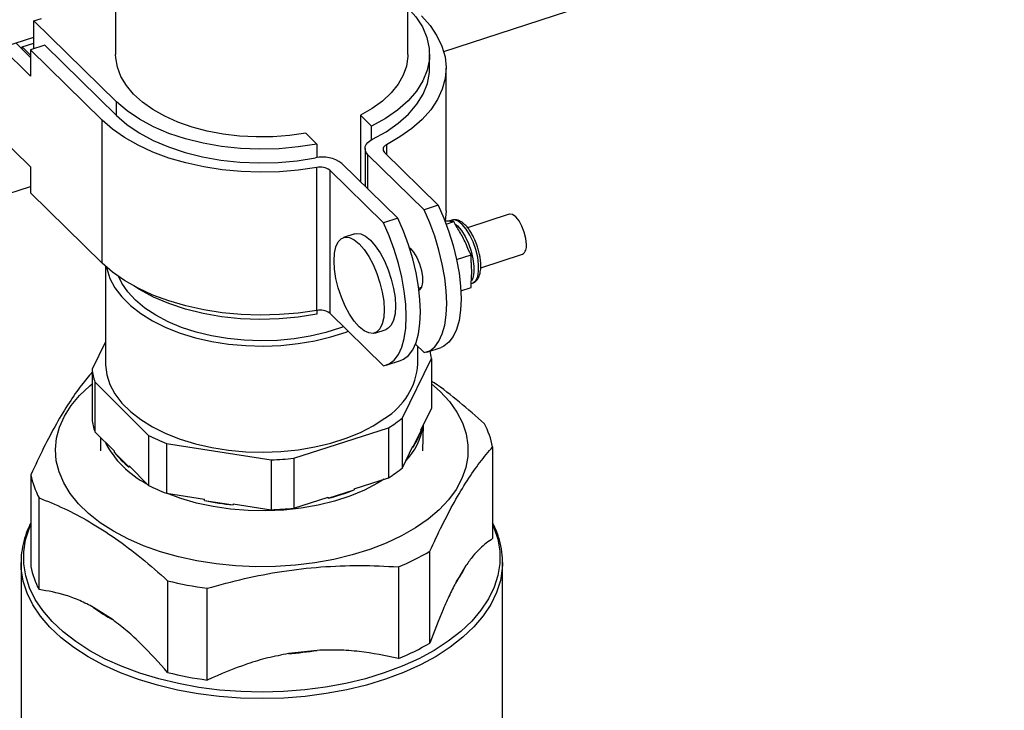
# Model space of a CAD drawing. Extents: x 22 to 39.8, y 23.1 to 34.3.
# Drawn here: x 34.1 to 34.5, y 27.5 to 27.8 of the extents above; entities that cross this region are included whole.
import ezdxf

# ---------------------------------------------------------------- set-up
doc = ezdxf.new("R2010")
doc.units = 0
doc.header["$LTSCALE"] = 0.2
doc.header["$MEASUREMENT"] = 0
doc.linetypes.add('SLD-SOLID', pattern=[0])
doc.layers.get('0').update_dxf_attribs({"linetype": 'CONTINUOUS'})

# ---------------------------------------------------------------- blocks, each defined once
blk = doc.blocks.new('A$C02522142')
at = {"color": 7, "linetype": 'SLD-SOLID'}
for p, q in [((10.04911052656534, 4.727476463850039), (10.50069804689568, 4.874856056372003)), ((10.03282224386285, 4.726170986868574), (10.03282224386285, 4.842903286398908)), ((9.900009721525265, 4.748061231124979), (9.900009721525265, 4.726170968397142)), ((9.862822918825685, 4.741392825452479), (9.866339154964784, 4.742540380303005)), ((9.900381544945226, 4.704620053194731), (9.862822918825685, 4.741392825452479)), ((9.862822918825685, 4.728678775414657), (9.862822918825685, 4.741392825452479)), ((9.615089738906939, 4.653185250303643), (9.86282291814257, 4.734035170565413)), ((9.86132771474098, 4.716332803049241), (9.84814099374178, 4.729243613114207)), ((9.854636190066138, 4.73136337804246), (9.857510420196121, 4.728549286556529)), ((9.857510420196121, 4.729580439956273), (9.86282291083625, 4.731314218394722)), ((9.857510420196121, 4.728549286556529), (9.857510420196121, 4.729580439956273)), ((9.861327706098507, 4.725843024623657), (9.857510420196121, 4.729580439956273)), ((9.857510420196121, 4.728549286556529), (9.861327706098507, 4.724811871223913)), ((9.867822911065346, 4.730310650597371), (9.86132771474098, 4.728190885669115)), ((9.893886348620867, 4.696313488852802), (9.86132771474098, 4.728190885669115)), ((9.86132771474098, 4.728190885669115), (9.86132771474098, 4.716332803049241)), ((9.867822911065346, 4.730310650597371), (9.900381544945226, 4.698433253781054)), ((10.04266602180155, 4.71998416079871), (10.04266602180155, 4.726170960212386)), ((10.05016599931253, 4.655022805296866), (10.05016599931253, 4.719984199140441)), ((9.900381544945226, 4.698433253781054), (9.900381544945226, 4.704620053194731)), ((10.01630648174886, 4.693575895078254), (10.01128096980401, 4.698496256266083)), ((10.01128096980401, 4.698496256266083), (10.01128096980401, 4.66828538531179)), ((9.893886348620867, 4.63135209500922), (9.893886348620867, 4.696313488852802)), ((10.01630648174886, 4.687375303398056), (10.01630648174886, 4.693575895078254)), ((9.845702725242198, 4.690385575669644), (9.86132771474098, 4.675087513953017)), ((9.986382738396557, 4.690370497616549), (9.991408250341415, 4.68545013642872)), ((9.991408250341415, 4.68545013642872), (9.991408250341415, 4.679253174292345)), ((10.0133217189534, 4.683346986309779), (10.0133217189534, 4.666287404439032)), ((10.0231148889545, 4.685141790254445), (10.0231148889545, 4.680723062621112)), ((10.04012378191862, 4.655591074492492), (10.01466145939487, 4.680520638857786)), ((10.01466145939487, 4.664975665623828), (10.01466145939487, 4.680520638857786)), ((10.0221697806822, 4.681648476833942), (10.04661897824298, 4.657710839420751)), ((9.86132771474098, 4.675087513953017), (9.86132771474098, 4.66322949182554)), ((9.991447044036335, 4.609845314350423), (9.991447044036335, 4.674806708193998)), ((10.00275362063616, 4.676634410064757), (10.02821594315989, 4.65170484569947)), ((10.02172074683554, 4.649585080771214), (9.997271549274757, 4.673522718184408)), ((9.997271549274757, 4.673522718184408), (9.997271549274757, 4.608561324340833)), ((9.615089738906939, 4.585829930340068), (9.861327754102206, 4.666191890556217)), ((9.893886348620867, 4.63135209500922), (9.86132771474098, 4.66322949182554)), ((10.04661897824298, 4.657710839420751), (10.04012378191862, 4.655591074492492)), ((10.05016599931253, 4.655022805296866), (10.04975795480114, 4.650355345631091)), ((10.07884116501609, 4.653588861844838), (10.05993060738156, 4.647417233637526)), ((10.02821594315989, 4.65170484569947), (10.02172074683554, 4.649585080771214)), ((10.05025131617097, 4.649049697977091), (10.05367187781546, 4.650166028607735)), ((10.05278751682066, 4.650839994067489), (10.05123192511243, 4.650332312916511)), ((10.05367187781546, 4.650166028607735), (10.05259814355266, 4.650194491258567)), ((10.05474559374513, 4.648091973008526), (10.05367187781546, 4.650166028607735)), ((10.00870556885465, 4.644604390659161), (10.00356353313889, 4.642926241697097)), ((10.05492392198014, 4.632934403801706), (10.06148437256485, 4.635075465036586)), ((10.06148437256485, 4.635075465036586), (10.06040997830968, 4.637150789692392)), ((10.06148437256485, 4.63302791838197), (10.06148437256485, 4.635075465036586)), ((10.06590361523436, 4.629183123572446), (10.08479416791316, 4.635348222985023)), ((9.895478488767253, 4.629857569004869), (9.895478488767253, 4.585512347022927)), ((10.0614843677797, 4.621989529314099), (10.06213392551682, 4.622201518242726)), ((10.06148437256485, 4.620192278626121), (10.06148437256485, 4.622242365961412)), ((10.03773501811988, 4.619990052068587), (10.03895319290815, 4.62038761421509)), ((10.05683982516877, 4.618676489389557), (10.06148437256485, 4.620192278626121)), ((9.991408250341415, 4.609838451164336), (9.991408250341415, 4.608115143757793)), ((10.02172074683554, 4.584623686927635), (9.997271549274757, 4.608561324340833)), ((10.01771888461506, 4.599552706695551), (10.02286092033082, 4.601230855657612)), ((9.895478479647153, 4.595595385083328), (9.889348160192142, 4.583083599518424)), ((10.04012378191862, 4.590629680648917), (10.03621686538499, 4.594454851235938)), ((10.03735351328712, 4.585512341629013), (10.03735351328712, 4.593341993561182)), ((10.04134788444435, 4.590927227971235), (10.04784308076871, 4.593046992899488)), ((10.02294484936127, 4.584921234249954), (10.02944004568563, 4.587040999178214)), ((10.03029228946708, 4.561017633883097), (10.04348380519598, 4.587941125032572)), ((10.04348380519598, 4.587941125032572), (10.04348380519598, 4.565256234177362)), ((9.889348160192142, 4.583083599518424), (9.889348160192142, 4.560398708663222)), ((9.890607771920465, 4.577300996065762), (9.914958969878398, 4.55299047813056)), ((9.890607771920465, 4.577300996065762), (9.890607771920465, 4.554616105210556)), ((10.03869442472956, 4.555481243267117), (10.04348380519598, 4.565256234177362)), ((10.03029228946708, 4.538332743027887), (10.03029228946708, 4.561017633883097)), ((9.890607771920465, 4.554616105210556), (9.899448850109621, 4.54578980772478)), ((9.980942440317392, 4.542660212016209), (10.0239493562453, 4.556425245483652)), ((10.0239493562453, 4.556425245483652), (10.0239493562453, 4.533740354628442)), ((10.0350816699335, 4.547592157238263), (10.03869442472956, 4.554965666567242)), ((10.03869442472956, 4.555481243267117), (10.03869442472956, 4.554965666567242)), ((10.03965257989628, 4.545995563710122), (10.03982064572169, 4.55777986216782)), ((9.893091818881658, 4.552136165449681), (9.893179399898841, 4.545995548893131)), ((9.914958969878398, 4.55299047813056), (9.914958969878398, 4.53030558727535)), ((9.92308322483602, 4.549404989410966), (9.970712648532498, 4.541948219426963)), ((9.92308322483602, 4.549404989410966), (9.92308322483602, 4.526720098555764)), ((9.899448850109621, 4.545274231024905), (9.899448850109621, 4.54578980772478)), ((9.899448850109621, 4.545274231024905), (9.906117891689249, 4.538616308061258)), ((10.03029228946708, 4.538332743027887), (10.0350816699335, 4.548107733938139)), ((10.0350816699335, 4.547592157238263), (10.0350816699335, 4.548107733938139)), ((10.07129001284789, 4.547818289919014), (10.07129001284789, 4.506121848525751)), ((9.970712648532498, 4.541948219426963), (9.970712648532498, 4.51926332857176)), ((9.980942440317392, 4.542660212016209), (9.980942440317392, 4.519975321161006)), ((9.906117891689249, 4.539131884761126), (9.906117891689249, 4.538616308061258)), ((9.906117891689249, 4.539131884761126), (9.914958969878398, 4.53030558727535)), ((9.861541952540236, 4.535173543023795), (9.861541952540236, 4.493477101630525)), ((10.00833502468579, 4.528742746731993), (10.0239493562453, 4.533740354628442)), ((9.996556803630789, 4.524457362720753), (10.00833502468579, 4.528227170032117)), ((10.00833502468579, 4.528742746731993), (10.00833502468579, 4.528227170032117)), ((9.865231357762099, 4.482980183967626), (9.865231357762099, 4.52467662536089)), ((9.92308322483602, 4.526720098555764), (9.940375825602715, 4.524012804774067)), ((9.940375825602715, 4.523497228074191), (9.940375825602715, 4.524012804774067)), ((9.940375825602715, 4.523497228074191), (9.953420047765803, 4.521455045653582)), ((9.980942440317392, 4.519975321161006), (9.996556803630789, 4.524972939420625)), ((9.996556803630789, 4.524457362720753), (9.996556803630789, 4.524972939420625)), ((9.953420047765803, 4.521970622353457), (9.970712648532498, 4.51926332857176)), ((9.953420047765803, 4.521970622353457), (9.953420047765803, 4.521455045653582)), ((10.04277638505906, 4.458675359530105), (10.04277638505906, 4.500371800923368)), ((9.85704101595396, 4.495242521148469), (9.85704101595396, 4.365411439935208)), ((9.857061159833648, 4.49405590622834), (9.85704101595396, 4.495242521148469)), ((10.02853925694167, 4.493317254950227), (10.02853925694167, 4.451620813556964)), ((10.05918889691484, 4.493848118190932), (10.05487750099211, 4.486673967487633)), ((10.07579098118806, 4.495242533849897), (10.07578249198838, 4.494470374650788)), ((10.07579098118806, 4.365411452636636), (10.07579098118806, 4.495242533849897)), ((9.923665242664796, 4.486994886684201), (9.923665242664796, 4.445298445290938)), ((9.941591757670928, 4.441856091550704), (9.941591757670928, 4.483552532943968)), ((9.898866017583444, 4.469152930724135), (9.890030582843458, 4.474850576157138)), ((9.991638934260394, 4.45533911189446), (9.978492066931437, 4.453862642523227))]:
    blk.add_line(p, q, dxfattribs=at)
at = {"color": 7, "linetype": 'SLD-SOLID', "flags": 128}
for points in [[(10.03282226738747, 4.747353690159336), (10.03639186640245, 4.743292618766191), (10.03940735514269, 4.738636768465277), (10.04145699319878, 4.733816001628867), (10.04251367779268, 4.728894036993431), (10.04256341963715, 4.72393609680541), (10.04160557083076, 4.719007688830605), (10.03965285205214, 4.714174040844284), (10.03673099151527, 4.709499169088971), (10.0328786962008, 4.705044911577268), (10.02814697555216, 4.700870180854501), (10.02259844683864, 4.697030234710958), (10.01630648174886, 4.693575895078254)], [(10.03894561676725, 4.743654867585562), (10.04289751541404, 4.739275042136754), (10.04602448883991, 4.734687167025392), (10.04829286563123, 4.729940707305573), (10.04967808844846, 4.725086857989531), (10.05016530068607, 4.720177969662672), (10.04974920998491, 4.715266977420072), (10.04843430594988, 4.71040689753557), (10.0462347750656, 4.705650081712555), (10.04317433964705, 4.701047877331582), (10.03928600416118, 4.696649922409783), (10.03461171347877, 4.692503651145014), (10.02920191586483, 4.688653768370585), (10.0231148889545, 4.685141790254445)], [(9.986382738396557, 4.690370497616549), (9.979006824464747, 4.689314399742294), (9.971465656412846, 4.688742185518144), (9.963858151915979, 4.688661343319993), (9.956284233916598, 4.689072988443556), (9.948843340471058, 4.689971663972166), (9.941633185994917, 4.691345558748502), (9.934748327072512, 4.693176709429672), (9.928279212119804, 4.695440977528726), (9.922310829998452, 4.698108709282415), (9.9169214810858, 4.701144861098527), (9.912181926759082, 4.704509583559997), (9.90815442168877, 4.708158671451876), (9.904891753324094, 4.712044255462608), (9.902436828739653, 4.716115289598172), (9.900821867978095, 4.72031834096142), (9.900068071421387, 4.724598247042366), (9.900009721525265, 4.726170968397142)], [(10.03282224386285, 4.726170986868574), (10.03279893412342, 4.725176394680322), (10.03216192969192, 4.720890417179994), (10.0306617041666, 4.716673812635268), (10.02831807850366, 4.712581872513837), (10.02516178280486, 4.708668326980458), (10.0212341757975, 4.704984583230924), (10.01658689589422, 4.701578989361977), (10.01128096980401, 4.698496256266083)], [(10.01672395363914, 4.687594770102457), (10.02294039523733, 4.691055526627892), (10.02841675622041, 4.694895039187749), (10.03308132952318, 4.699063053047766), (10.03687296574789, 4.703505028797601), (10.03974210990176, 4.708162743959178), (10.04165110744245, 4.712975278377449), (10.04257505049229, 4.717879553649709), (10.04266602180155, 4.71998416079871)], [(9.991408250341415, 4.68545013642872), (9.982970026712067, 4.684097148326572), (9.974312718823825, 4.683300893699396), (9.96555093806412, 4.683071900559725), (9.956800682839827, 4.683413203927387), (9.9481775881641, 4.684320277153475), (9.939795746813395, 4.685781149781349), (9.93176628987402, 4.687776470814974), (9.92419525624581, 4.690279770720828), (9.917182905808161, 4.693258050985612), (9.910822009269197, 4.696671800378319), (9.905196794669436, 4.700475943498553), (9.900381544945226, 4.704620053194731)], [(9.900381544945226, 4.698433253781054), (9.905169242198397, 4.694310067975678), (9.91075889322552, 4.690523085482234), (9.91707729542815, 4.68712184152939), (9.924041689342651, 4.68415088562692), (9.931560882836465, 4.681649095418024), (9.939536509512251, 4.679649273658612), (9.947864079571715, 4.678177533867775), (9.956434499443034, 4.677253221886666), (9.965135704039582, 4.676888395541511), (9.973853588763895, 4.677087865551584), (9.98247411675861, 4.677848997739069), (9.990884409679921, 4.679161805752877)], [(9.991447044036335, 4.674806708193998), (9.983022984123608, 4.67358286442235), (9.974419850066027, 4.672859502660977), (9.965730385767245, 4.672644393960574), (9.957048273905215, 4.672939871899402), (9.9484672222613, 4.673742773725774), (9.940079813035112, 4.675044447745055), (9.931976415667073, 4.67683078143299), (9.924244456146127, 4.679082585218161), (9.916967371410891, 4.681775538434046), (9.910223614801453, 4.684880582720595), (9.904085962033264, 4.688364269907623), (9.898620536298338, 4.692188970367503), (9.893886348620867, 4.696313488852802)], [(10.01466145939487, 4.680520638857786), (10.01393440423762, 4.681398789646735), (10.01348353010744, 4.682334262821726), (10.01332206101704, 4.683299519723214), (10.01345480022571, 4.684266188120667), (10.01387783787303, 4.685205804440983), (10.01457874834163, 4.686090739757073), (10.01553683902346, 4.6868949510907), (10.01672395363914, 4.687594770102457)], [(10.0231148889545, 4.685141790254445), (10.02254466048052, 4.684790699050481), (10.02208692614293, 4.684390402886557), (10.02175464844078, 4.68395233593408), (10.02155734825308, 4.683488939172221), (10.02150062493434, 4.683013384103212), (10.02158606368528, 4.682539207464139), (10.02181124801012, 4.6820798845037), (10.0221697806822, 4.681648476833942)], [(10.04661897824298, 4.657710839420751), (10.04919514848284, 4.651788656718402), (10.05146367061002, 4.64561587344096), (10.05338151678822, 4.639309627708712), (10.05491227743808, 4.632989530736225), (10.05602691289505, 4.626775600068846), (10.05670426673687, 4.620785700254338), (10.05693148744533, 4.615133436216595), (10.05670426673687, 4.609926105139813), (10.05602691289505, 4.605262446944074), (10.05491227743808, 4.601231143281154), (10.05338151678822, 4.59790851019774), (10.05146367061002, 4.595357701126687), (10.04919514848284, 4.593627031747587), (10.04784308076871, 4.593046992899488)], [(10.04012378191862, 4.590629680648917), (10.04269995215849, 4.591507266819335), (10.04496847428565, 4.593237936198435), (10.04688632046387, 4.595788745269488), (10.04841708111373, 4.599111378352902), (10.04953171657069, 4.603142682015822), (10.05020907041251, 4.60780634021156), (10.05043629112097, 4.613013671288343), (10.05020907041251, 4.618665935326085), (10.04953171657069, 4.624655835140587), (10.04841708111373, 4.630869765807972), (10.04688632046387, 4.63718986278046), (10.04496847428565, 4.643496108512707), (10.04269995215849, 4.649668891790149), (10.04012378191862, 4.655591074492492)], [(10.0866145368841, 4.639772099288585), (10.08637976292956, 4.642447426617881), (10.08569843080036, 4.645320660687396), (10.08463719972647, 4.648110579146994), (10.08329998184079, 4.650543887620081), (10.08181767563119, 4.652382451281397), (10.08033535108846, 4.653446488240689), (10.07899813320277, 4.653631657270616), (10.07884116501609, 4.653588861844838)], [(10.02172074683554, 4.584623686927635), (10.0242969170754, 4.585501273098053), (10.02656543920257, 4.587231942477153), (10.02848328538078, 4.589782751548206), (10.03001404603064, 4.59310538463162), (10.03112868148761, 4.59713668829454), (10.03180603532942, 4.601800346490279), (10.03203325603788, 4.607007677567061), (10.03180603532942, 4.612659941604804), (10.03112868148761, 4.618649841419305), (10.03001404603064, 4.624863772086691), (10.02848328538078, 4.631183869059178), (10.02656543920257, 4.637490114791426), (10.0242969170754, 4.643662898068868), (10.02172074683554, 4.649585080771214)], [(10.02944004568563, 4.587040999178214), (10.03079211339976, 4.587621038026313), (10.03306063552693, 4.589351707405413), (10.03497848170514, 4.591902516476459), (10.036509242355, 4.595225149559873), (10.03762387781197, 4.599256453222793), (10.03830123165378, 4.603920111418532), (10.03852845236224, 4.609127442495314), (10.03830123165378, 4.614779706533056), (10.03762387781197, 4.620769606347565), (10.036509242355, 4.626983537014951), (10.03497848170514, 4.633303633987438), (10.03306063552693, 4.639609879719679), (10.03079211339976, 4.645782662997128), (10.02821594315989, 4.65170484569947)], [(10.06213392551682, 4.622201518242726), (10.06245486514263, 4.622330703032773), (10.06365881956778, 4.623394029621611), (10.06450256482076, 4.625220167036716), (10.06493705980144, 4.62770311662922), (10.06493705980144, 4.630698458160474), (10.06450256482076, 4.634032215496624), (10.06365881956778, 4.637510535392138), (10.06245486514263, 4.640931389210216), (10.06096066073714, 4.644095980919424), (10.0592630686812, 4.646820179098142), (10.05746072116874, 4.648945834012327), (10.05565837365627, 4.650349451675581), (10.05396076326721, 4.650949416789782), (10.05278751682066, 4.650839994067489)], [(10.0541716597937, 4.649200577498121), (10.05529564514265, 4.648239242248522), (10.05709799265511, 4.646113587334334), (10.05879558471105, 4.643389389155619), (10.06028978911654, 4.640224797446407), (10.06149374354169, 4.63680394362833), (10.06233748879467, 4.633325623732816), (10.06277198377535, 4.629991866396665), (10.06277198377535, 4.626996524865412), (10.06233748879467, 4.624513575272907), (10.06174910559172, 4.623090615751188)], [(10.01064121804353, 4.602421308876799), (10.00841596208321, 4.604961567991133), (10.00627623013491, 4.608127426393438), (10.00430424624876, 4.611797064132453), (10.00257578121614, 4.61582969366966), (10.00115725593641, 4.620070150184659), (10.00010321144615, 4.624355542585711), (9.999454127277758, 4.628521261017305), (9.999234954809651, 4.632407131229563), (9.999454127277758, 4.635863707183809), (10.00010321144615, 4.638758419363768), (10.00115725593641, 4.64097983115667), (10.00257578121614, 4.642442597833508), (10.00430424624876, 4.643090628008757), (10.00627623013491, 4.642898819159697), (10.00841596208321, 4.641874694074176), (10.01064121804353, 4.640057621566321), (10.01286645567073, 4.637517319909122), (10.01500618761903, 4.634351521999207), (10.01697818983829, 4.630681866310667), (10.01870665487091, 4.626649236773453), (10.02012516181753, 4.622408798207992), (10.02117920630779, 4.618123405806941), (10.02182829047618, 4.613957687375347), (10.02204746294429, 4.610071938147883), (10.02182829047618, 4.606615241208843), (10.02117920630779, 4.603720529028877), (10.02012516181753, 4.601499117235974), (10.01870665487091, 4.600036332609612), (10.01697818983829, 4.599388302434363), (10.01500618761903, 4.599580129232955), (10.01286645567073, 4.600604193826072), (10.01064121804353, 4.602421308876799)], [(10.00870556885465, 4.644604390659161), (10.00944628196454, 4.644768776970821), (10.01141826585068, 4.644576968121761), (10.01355799779898, 4.64355284303624), (10.0157832537593, 4.641735770528385), (10.0180084913865, 4.639195468871179), (10.0201482233348, 4.636029670961271), (10.02212022555406, 4.632360015272731), (10.02384869058668, 4.628327385735517), (10.0252671975333, 4.624086947170053), (10.02632124202356, 4.619801554769005), (10.02697032619195, 4.615635836337407), (10.02718949866005, 4.611750087109947), (10.02697032619195, 4.608293390170907), (10.02632124202356, 4.605398677990941), (10.0252671975333, 4.603177266198038), (10.02384869058668, 4.601714481571676), (10.02286092033082, 4.601230855657612)], [(10.03349430516957, 4.638291027242296), (10.03378928509527, 4.638052427986782), (10.03536842685289, 4.63631105777376), (10.03684253815716, 4.633913340838028), (10.03808062885463, 4.631072215930516), (10.0389726818829, 4.628040216982001), (10.03943944315749, 4.625086700711218), (10.03943944315749, 4.622474034083567), (10.0389726818829, 4.620434507903632), (10.03808062885463, 4.619149285461035), (10.03786664465993, 4.618999588526968)], [(9.991447044036335, 4.609845314350423), (9.983022984123608, 4.608621470578772), (9.974419850066027, 4.607898108817402), (9.965730385767245, 4.607683000116992), (9.957048273905215, 4.607978478055827), (9.9484672222613, 4.608781379882195), (9.940079813035112, 4.610083053901477), (9.931976415667073, 4.611869387589412), (9.924244456146127, 4.614121191374586), (9.916967371410891, 4.616814144590471), (9.910223614801453, 4.61991918887702), (9.904085962033264, 4.623402876064048), (9.898620536298338, 4.627227576523929), (9.893886348620867, 4.63135209500922)], [(9.895870555596517, 4.629507825899012), (9.896010184197976, 4.628817559913614), (9.897423483954114, 4.624392366248728), (9.899704396651302, 4.620084472100856), (9.902824244299133, 4.615947987693154), (9.906743786258303, 4.612035011997094), (9.911413781691472, 4.608394667523292), (9.916775383067247, 4.605072797956311), (9.922761306847448, 4.602111153583479), (9.929296273482002, 4.599546960506142), (9.936297938449414, 4.597412506511752), (9.943678360833559, 4.595734615183247), (9.951344787699213, 4.594534375367367), (9.959200665657058, 4.59382689692292), (9.967147375576289, 4.593621063147573), (9.975084828716476, 4.593919486003699), (9.982913255123279, 4.594718371795956), (9.99053425282328, 4.596007696056368), (9.997851915263745, 4.597771260369122), (10.00477428971209, 4.599986881139671), (10.00568535392956, 4.600323536465588)], [(10.00357152668201, 4.60239313527677), (10.00214890310623, 4.60186868262906), (9.995493364458895, 4.599773795475244), (9.988458744368067, 4.598121439584304), (9.981136755308611, 4.596933121822872), (9.97362286813982, 4.596224347962071), (9.966015027212435, 4.596004346937562), (9.958412409334144, 4.596276000884789), (9.95091415098112, 4.59703576481111), (9.943617992352387, 4.598273750590472), (9.936618984932068, 4.599973831684409), (9.93000842624113, 4.602113774143028), (9.923872528100837, 4.604665711423806), (9.918291304893643, 4.607596403816082), (9.913337378666853, 4.610867662188092), (9.909075475629948, 4.614436758049365), (9.905561028277702, 4.618257211841978), (9.90283996258485, 4.622279250009242), (9.901440512602576, 4.625152906909022)], [(9.991408250341415, 4.608115143757793), (9.982970026712067, 4.606762155655645), (9.974312718823825, 4.605965901028469), (9.96555093806412, 4.605736907888804), (9.956800682839827, 4.606078211256467), (9.9481775881641, 4.606985284482555), (9.939795746813395, 4.608446157110428), (9.93176628987402, 4.61044147814405), (9.92419525624581, 4.612944778049908), (9.917182905808161, 4.615923058314689), (9.910822009269197, 4.619336807707395), (9.908288152856954, 4.620941089195028)], [(9.895478488767253, 4.585512347022927), (9.895482272903536, 4.585098923923105), (9.896010184197976, 4.580612136600102), (9.897423483954114, 4.576186942935216), (9.899704396651302, 4.571879048787345), (9.902824244299133, 4.567742564379643), (9.906743786258303, 4.563829588683582), (9.911413781691472, 4.560189244209781), (9.916775383067247, 4.556867374642799), (9.922761306847448, 4.553905730269967), (9.929296273482002, 4.551341537192627), (9.936297938449414, 4.54920708319824), (9.943678360833559, 4.547529191869735), (9.951344787699213, 4.546328952053855), (9.959200665657058, 4.545621473609408), (9.967147375576289, 4.545415639834061), (9.975084828716476, 4.545714062690188), (9.982913255123279, 4.546512948482441), (9.99053425282328, 4.547802272742857), (9.997851915263745, 4.54956583705561), (10.00477428971209, 4.551781457826156), (10.01121426636503, 4.554421256449849), (10.01709085341684, 4.557452027576403), (10.0223302151133, 4.56083567361879)], [(10.04348384076401, 4.576504430165812), (10.04747459975839, 4.572954493358729), (10.05164215139821, 4.568407922913199), (10.05501397861867, 4.563655222144781), (10.05755856034091, 4.558740766173237), (10.0592522046672, 4.553710384336497), (10.06007907344268, 4.548611128879514), (10.06003142453474, 4.543490540312277), (10.05910969499015, 4.538396483087169), (10.05732250630014, 4.533376477201525), (10.0546865619465, 4.528477425433771), (10.05122644740624, 4.52374502155363), (10.04697450936452, 4.519223495507838), (10.04197040528427, 4.514955059562155), (10.03626084709507, 4.51097953745947), (10.0298991713757, 4.507334080548837), (10.02294479725802, 4.504052703675072), (10.01546260968209, 4.501166059965946), (10.00752250273715, 4.498701100335737), (9.999198585814113, 4.496680814406119), (9.990568557036092, 4.495124097817722), (9.981713078005065, 4.494045452442379), (9.972714755044677, 4.493454988960536), (9.96365759087552, 4.493358176112537), (9.954626183222814, 4.493755962080428), (9.945704889390385, 4.49464459757009), (9.93697701995599, 4.4960158034553), (9.928523901855016, 4.497856776131968), (9.920424631541408, 4.500150346287111), (9.91275475570837, 4.502875026994467), (9.905585894801192, 4.506005465229563), (9.898985024782121, 4.509512398928976), (9.893013682930246, 4.513363020046448), (9.887727745211507, 4.517521524146019), (9.88317642717081, 4.521948927930531), (9.879402312700734, 4.526604035938874), (9.876440682297321, 4.5314432691817), (9.874319097274196, 4.5364214867543), (9.873057343446945, 4.541492206784582), (9.872667308677165, 4.546608140853461), (9.873152562526947, 4.551721439734685), (9.87450861484971, 4.556784352173224), (9.87672276649269, 4.56174970268026), (9.879774289995666, 4.566571046236639), (9.883634842038937, 4.571203425149349), (9.888268280112072, 4.575603548546773), (9.889348212439344, 4.57650443595994)], [(10.02199023957117, 4.533113321629209), (10.01897783446429, 4.531258830565477), (10.01301685152885, 4.528166268389661), (10.00649022613447, 4.525463153697231), (9.999477120465315, 4.523182286186923), (9.992062740054358, 4.521351377709294), (9.984337013540447, 4.519992645326482), (9.976393748733841, 4.519122559819372), (9.968329364740129, 4.518751719097487), (9.960241802502978, 4.518884588375812), (9.952229118771513, 4.519519591755802), (9.944388690936634, 4.520649020245649), (9.936815615562608, 4.522259107424517), (9.929601850679155, 4.524330371772358), (9.923139866861717, 4.52671126979061)], [(10.07129000503195, 4.512639853773003), (10.07189359833943, 4.511232728164494), (10.0736433541647, 4.505832948955252), (10.07452977561198, 4.500366232895082), (10.07454575774273, 4.49487659494558), (10.07369110200942, 4.489408293682864), (10.07197275721856, 4.484005263754931), (10.0694045288333, 4.478711068875405), (10.0660070927469, 4.473568308000935), (10.06180781949638, 4.468618414365505), (10.05684049110995, 4.463901228013206), (10.05114511681223, 4.459454720257622), (10.04476755329371, 4.455314702224449), (10.03775914331338, 4.451514515444593), (10.03017635430135, 4.448084722447298), (10.02208018354318, 4.445052984434852), (10.01353583836109, 4.442443669714457), (10.00461209971976, 4.44027781353423), (9.995380842321737, 4.438572841798603), (9.985916353038562, 4.437342492228481), (9.976294918110128, 4.436596679640097), (9.966593869211394, 4.436341352149398), (9.956891468541428, 4.436578645131451), (9.947265674017373, 4.437306597894125), (9.937794101291978, 4.438519356676508), (9.928553023329492, 4.440207159276845), (9.919616687520488, 4.442356423312056), (9.911057224016247, 4.444949835965453), (9.902943461973422, 4.447966518109894), (9.895340764555954, 4.451382185853589), (9.888310299558967, 4.455169367223178), (9.881908702220436, 4.459297483580954), (9.876187525227493, 4.463733388110832), (9.871192784337218, 4.46844131325841), (9.86696477241287, 4.473383384425077), (9.863537448554986, 4.478519803528805), (9.860938435468832, 4.483809183202947), (9.859188642977315, 4.489208998311256), (9.858302221530046, 4.494675714371418), (9.858286276065535, 4.500165316421864), (9.859140926886496, 4.505633663946806), (9.860859290010481, 4.511036675925205), (9.86154198583526, 4.512639870452887)], [(10.07578249198838, 4.494470374650788), (10.07568876871771, 4.492570212003201), (10.07482510889727, 4.4870440705463), (10.07308858102662, 4.481583938280856), (10.07049322854681, 4.476233767711875), (10.06705985533025, 4.471036654284575), (10.06281618348667, 4.46603443316431), (10.05779636003775, 4.461267374639228), (10.05204077753471, 4.456773862317412), (10.04559582625571, 4.452590096860014), (10.03851334228509, 4.448749724395277), (10.03085037672762, 4.445283689401506), (10.0226686071215, 4.442219899020181), (10.01403393446236, 4.439582995810376), (10.00501587005452, 4.437394253373057), (9.995687010431773, 4.435671261390532), (9.986122482804035, 4.434427888239355), (9.976399363662551, 4.433674186977768), (9.966595779846017, 4.43341619770149), (9.956790758279531, 4.43365597030283), (9.947063220638142, 4.4343915953608), (9.937491555809117, 4.435617208206654), (9.928152747799643, 4.437322847905072), (9.919121990741331, 4.439494834194306), (9.910472025654386, 4.442115670696815), (9.902272511245584, 4.445164246429663), (9.89458943137248, 4.448616001415768), (9.887484638031609, 4.452443208322826), (9.881015423820806, 4.456614976528812), (9.875233744755874, 4.461097764327938), (9.870186210445965, 4.465855471455143), (9.865913453575203, 4.470849807695821), (9.86244990990528, 4.476040508280143), (9.859823405122086, 4.481385821297252), (9.858055135186277, 4.486842692744112), (9.857159326512459, 4.492367182141528), (9.857061159833648, 4.49405590622834)]]:
    blk.add_lwpolyline(points, dxfattribs=at)
at = {"color": 7, "linetype": 'SLD-SOLID'}
for centre, radius, start, end in [((9.99415451446395, 4.665385021422281), 0.01415956820634815, 52.60546756941676, 103.352811142057), ((9.99298606711104, 4.667935394724282), 0.007041558124706673, 52.51176113683575, 102.6246368009618), ((10.08243219420518, 4.638906612717875), 0.004270955079141527, 303.5752524737512, 11.69165885165394), ((9.99298606711104, 4.602974000880707), 0.007041558124705566, 52.51176113683736, 102.6246368009714), ((10.0181798794756, 4.58543129735456), 0.02542809257172526, 5.664485307361856, 13.64650342352167), ((10.00575440614905, 4.587838591367614), 0.03168461787317133, 301.5437878398489, 355.7896186347943), ((9.915133890723737, 4.585671957258171), 0.02591531390581668, 185.7321185955213, 198.8451849493319), ((9.915133890723745, 4.562987066402961), 0.02591531390582074, 185.7321185955217, 198.8451849493306), ((9.992089582171637, 4.607106027617036), 0.05986306776031124, 302.1549549989253, 309.6553633733325), ((10.03397033059036, 4.540598352714447), 0.03801165843581326, 10.9492869899703, 27.78074598666047), ((10.01012893555301, 4.561936469608725), 0.02989354510413445, 316.2835922850573, 351.5103806936713), ((10.01102788709668, 4.56394946180605), 0.02908858679077013, 325.7831051993989, 342.0105050015086), ((9.934048709833185, 4.569867974958775), 0.04358993493079343, 207.1713103167599, 242.9245219351077), ((9.95421553327325, 4.63094378593636), 0.08727998606461773, 243.2705982663281, 249.102655576695), ((9.93359030993588, 4.572803655633887), 0.04385782140473881, 218.8804178477114, 231.215185261265), ((9.96650568951641, 4.676239085555672), 0.1343567461267244, 271.7943304518789, 276.1683907970527), ((9.99208958217163, 4.584421136761833), 0.05986306776032207, 302.1549549989244, 309.6553633733299), ((9.89886027136226, 4.542393177121205), 0.03801026224854384, 190.9492287777152, 207.7813817904612), ((9.95421553327322, 4.608258895081086), 0.08727998606454619, 243.2705982663259, 249.1026555766973), ((9.972344879923426, 4.620388620982851), 0.09893949444665924, 284.1649590900319, 291.3312375923398), ((9.965493109337359, 4.641250816735713), 0.120402597915794, 257.9590452938019, 264.2451413425172), ((9.966505689516424, 4.653554194700199), 0.1343567461264543, 271.7943304518744, 276.1683907970568), ((9.986879261716595, 4.595286950815428), 0.1101515958894595, 292.2226027800435, 300.4945444494406), ((9.89886027136226, 4.500696735727942), 0.03801026224854201, 190.9492287777152, 207.7813817904622), ((10.02175013978587, 4.511464840156606), 0.04137643566304121, 323.1906414275934, 334.80077667137), ((9.964065453177874, 4.648985824375295), 0.1669528104092317, 255.9962260286981, 262.2638697661742), ((9.938713806898136, 4.540645020232816), 0.08184720627843897, 233.5011837036796, 240.8658671357352), ((9.96688534856284, 4.616481679787704), 0.1630327181645278, 274.0824874192176, 278.7331093120532), ((9.98687926171656, 4.553590509422218), 0.1101515958895254, 292.2226027800471, 300.4945444494392), ((9.96406545317791, 4.607289382982202), 0.1669528104094081, 255.9962260287014, 262.2638697661709)]:
    blk.add_arc(centre, radius, start, end, dxfattribs=at)
for points, knots in [([(10.05259814355266, 4.650194491258567), (10.05218209600454, 4.650249542155031), (10.05136599820568, 4.650357527205379), (10.05021381890806, 4.650358057256696), (10.04964902187325, 4.650358317087274)], [0, 0, 0, 0, 0.5098010908731306, 1, 1, 1, 1]), ([(10.06441402660285, 4.638790037207812), (10.06402830169242, 4.639869274218434), (10.06348959360709, 4.641376549709072), (10.06251928693223, 4.643421633158269), (10.06165198671015, 4.645019160221814), (10.06055641738762, 4.646692106687397), (10.0593707994375, 4.648170698620518), (10.05809798524935, 4.649409882357276), (10.05674307153712, 4.650365842879587), (10.05529680780528, 4.650951391670311), (10.05392651957894, 4.651157513207131), (10.05314315938642, 4.650879449685817), (10.05285013911713, 4.65077543846764)], [0, 0, 0, 0, 0.1515844463395717, 0.2117046751364895, 0.3097750038117861, 0.4082334882303497, 0.5109859821068918, 0.615389810807164, 0.7213114635681112, 0.8283792629841549, 0.9358043017054638, 1, 1, 1, 1]), ([(10.06040997830968, 4.637150789692392), (10.05998375778628, 4.638232592161408), (10.05884011098473, 4.641135314732701), (10.05682529274074, 4.644762933304193), (10.05525171811382, 4.647281803785837), (10.05474559374513, 4.648091973008526)], [0, 0, 0, 0, 0.2872474396819527, 0.7707503454545049, 1, 1, 1, 1]), ([(10.06217798253913, 4.622296631787457), (10.06237514516654, 4.62234379082404), (10.06313430512424, 4.622525373168962), (10.06417914401914, 4.623513376251395), (10.06508580052305, 4.624970392798453), (10.06568722765857, 4.626872303995476), (10.06596020753577, 4.629049650415354), (10.06592126017793, 4.631380225557955), (10.06569741482694, 4.633438934838836), (10.06533718220534, 4.635456022491283), (10.06490209262715, 4.637235467421014), (10.06453963695408, 4.638389947778904), (10.06441402660285, 4.638790037207812)], [0, 0, 0, 0, 0.04205258570735936, 0.1619203375683224, 0.285701020742013, 0.3963807937730122, 0.5412660402610512, 0.6614191771969533, 0.7548897249558764, 0.8391346384398504, 0.9442515152401734, 1, 1, 1, 1]), ([(10.06148437256485, 4.622242365961412), (10.06159872693175, 4.623309796930428), (10.06190550151773, 4.626173357828556), (10.0617880092563, 4.629748552821866), (10.06155822265227, 4.632230315720363), (10.06148437256485, 4.63302791838197)], [0, 0, 0, 0, 0.2873925609985271, 0.7709782870994814, 1, 1, 1, 1]), ([(9.88934816229957, 4.581758473393542), (9.887738238435716, 4.579861090830335), (9.8842837627557, 4.575789803940616), (9.87884997184436, 4.568025933285305), (9.873102940920788, 4.558498497375744), (9.867290796072034, 4.547544405583416), (9.863466736756578, 4.539315461457573), (9.861541952540236, 4.535173543023795)], [0, 0, 0, 0, 0.1754154114727308, 0.3763956087871137, 0.5833147551137823, 0.7902675883460635, 1, 1, 1, 1]), ([(10.06760067604616, 4.558315182046023), (10.06381960043008, 4.561628193029705), (10.05625874357246, 4.568253080854952), (10.04816993392427, 4.574684578564828), (10.04390378842426, 4.577429153457636), (10.0434838417134, 4.577699321270465)], [0, 0, 0, 0, 0.4742021776134236, 0.9482420217290246, 1, 1, 1, 1]), ([(10.04277638505906, 4.500371800923368), (10.04462127135299, 4.504342171031077), (10.04831040798634, 4.512281542612079), (10.05398175304076, 4.523074111887553), (10.05972912033606, 4.532667316042996), (10.0655411861818, 4.541057534569461), (10.06936523522438, 4.545554706170414), (10.07129001284789, 4.547818289919014)], [0, 0, 0, 0, 0.1960243717377146, 0.3919811715132051, 0.5937293359640285, 0.7955097660831211, 1, 1, 1, 1]), ([(9.865231357762099, 4.52467662536089), (9.86901212021084, 4.523139062722471), (9.876572336913803, 4.520064469462923), (9.888194944214092, 4.513924989005744), (9.899973085951117, 4.506359315429428), (9.911884018579599, 4.497397355214698), (9.919720746365002, 4.490477758950323), (9.923665242664796, 4.486994886684201)], [0, 0, 0, 0, 0.19602453117584, 0.3919812352344197, 0.593729494504085, 0.7955099947925558, 1, 1, 1, 1]), ([(9.861541962066504, 4.513259615428439), (9.86115692606056, 4.512528913901303), (9.859935341032497, 4.510210652669251), (9.858531059091582, 4.506137087127172), (9.85739500708273, 4.501050889992619), (9.856934425693574, 4.496961560337411), (9.857105299769714, 4.494590976496657), (9.857150255213256, 4.493967297057345)], [0, 0, 0, 0, 0.1186011636458959, 0.3762801493455296, 0.6377918211562306, 0.9047062626466639, 1, 1, 1, 1]), ([(10.07576618695997, 4.494411845019279), (10.07577308682762, 4.494490014888108), (10.07593829861183, 4.496361729558728), (10.07556052604205, 4.500105309604496), (10.07452262144203, 4.505424047636694), (10.07305057245075, 4.509843047499601), (10.07175209464201, 4.512355038583117), (10.07128999901076, 4.513248993102494)], [0, 0, 0, 0, 0.01223910378371378, 0.2930555014414808, 0.5834477729242626, 0.8517595271752982, 1, 1, 1, 1]), ([(10.07129001284789, 4.506121848525751), (10.06936030538929, 4.504797098540571), (10.06644033622129, 4.502792530907904), (10.06234813265709, 4.498287173922222), (10.06024187356961, 4.495327660218052), (10.05918889691484, 4.493848118190932)], [0, 0, 0, 0, 0.4935384642882931, 0.7468059951372362, 1, 1, 1, 1]), ([(9.941591757670928, 4.483552532943968), (9.947217406543842, 4.485084833860441), (9.958466743221038, 4.488148901542164), (9.975760668404014, 4.491446518174413), (9.993286191661781, 4.493444431906259), (10.01100921041181, 4.494153753518177), (10.0226699791745, 4.493597325082316), (10.02853925694167, 4.493317254950227)], [0, 0, 0, 0, 0.1960246533414629, 0.391980973623577, 0.5937291188992493, 0.7955094815426403, 1, 1, 1, 1]), ([(10.05487750099211, 4.486673967487633), (10.05385279822025, 4.484705823824271), (10.05180312798858, 4.480769028112164), (10.04770801619358, 4.471690790310333), (10.04476017645244, 4.463910929437617), (10.04277638505906, 4.458675359530105)], [0, 0, 0, 0, 0.246392716427181, 0.4928490778292778, 1, 1, 1, 1]), ([(9.890030582843458, 4.474850576157138), (9.887930610082066, 4.475941731258651), (9.883730120381777, 4.478124324218712), (9.875337829791896, 4.481272199913491), (9.869296769993696, 4.482293133209993), (9.865231357762099, 4.482980183967626)], [0, 0, 0, 0, 0.2463931586599012, 0.4928501665368861, 1, 1, 1, 1]), ([(9.923665242664796, 4.445298445290938), (9.919710613558834, 4.449734892376711), (9.913726601895362, 4.456447974790834), (9.90534034187393, 4.464160073862757), (9.901023921417874, 4.467488802626356), (9.898866017583444, 4.469152930724135)], [0, 0, 0, 0, 0.4935378614073299, 0.7468048810367715, 1, 1, 1, 1]), ([(10.02853925694167, 4.451620813556964), (10.02265492275183, 4.452846242934697), (10.01375095573957, 4.45470051945999), (10.00127243322743, 4.45560318684274), (9.994849797014552, 4.455427128555762), (9.991638934260394, 4.45533911189446)], [0, 0, 0, 0, 0.4935385999550159, 0.746805207095733, 1, 1, 1, 1]), ([(9.978492066931437, 4.453862642523227), (9.975367400227945, 4.453248694169254), (9.96911724649933, 4.452020636280878), (9.956629868085734, 4.44835422655229), (9.947640968032758, 4.4444700227229), (9.941591757670928, 4.441856091550704)], [0, 0, 0, 0, 0.2463919291960953, 0.4928485438928273, 1, 1, 1, 1])]:
    blk.add_open_spline(points, degree=3, knots=knots, dxfattribs=at)

msp = doc.modelspace()

# ---------------------------------------------------------------- block references
msp.add_blockref('A$C02522142', (24.20599673414785, 23.05260721097618))

doc.saveas('drawing.dxf')
